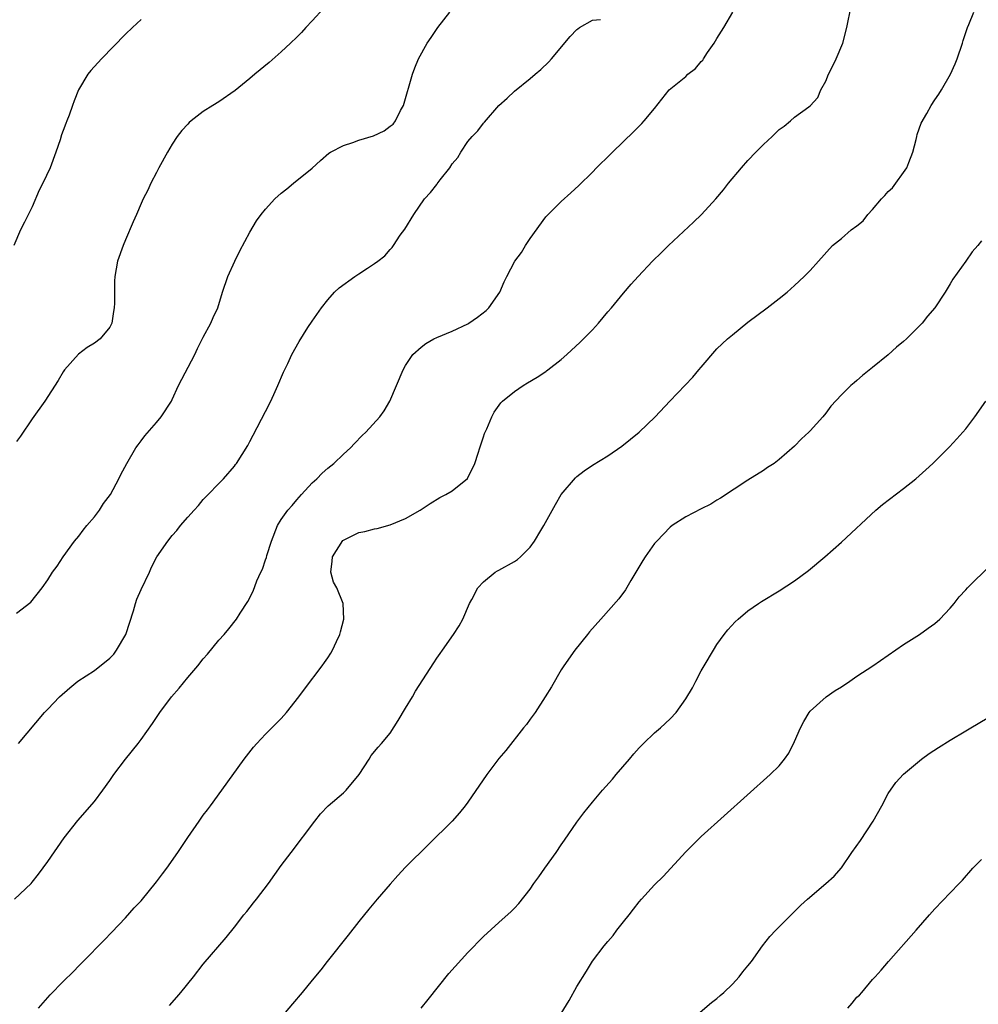
# Model space of a CAD drawing. Units: inches. Extents: x 2508000 to 2511000, y 1524000 to 1527000.
# Drawn here: x 2508755 to 2508879, y 1524321 to 1524448 of the extents above; entities that cross this region are included whole.
import ezdxf

# ---------------------------------------------------------------- set-up
doc = ezdxf.new("R2010")
doc.units = ezdxf.units.IN
doc.header["$MEASUREMENT"] = 0
doc.layers.add('LD25081524_10ft', color=83, linetype='Continuous')

msp = doc.modelspace()

# ---------------------------------------------------------------- linework, layer by layer
at = {"layer": 'LD25081524_10ft'}
for points, elevation in [([(2508757.8, 1524321), (2508759.32, 1524322.68), (2508761, 1524324.41), (2508762.3, 1524325.7), (2508763, 1524326.43), (2508763.58, 1524327), (2508766.27, 1524329.73), (2508767.24, 1524330.76), (2508769, 1524332.6), (2508770.13, 1524333.87), (2508771, 1524334.77), (2508773, 1524337.23), (2508773.74, 1524338.26), (2508774.3, 1524339), (2508775.73, 1524341), (2508777, 1524342.93), (2508778.45, 1524345), (2508779, 1524345.8), (2508779.52, 1524346.48), (2508779.94, 1524347), (2508781.4, 1524349), (2508784.25, 1524353), (2508785.46, 1524354.54), (2508785.87, 1524355), (2508787, 1524356.2), (2508789, 1524358.22), (2508789.7, 1524359), (2508791.29, 1524361), (2508792.01, 1524361.99), (2508794.26, 1524365), (2508794.59, 1524365.41), (2508795, 1524365.99), (2508795.4, 1524366.6), (2508795.6, 1524367), (2508796.1, 1524368.1), (2508796.54, 1524369), (2508796.65, 1524369.35), (2508797.05, 1524371), (2508796.96, 1524373), (2508796.14, 1524375), (2508795.75, 1524375.75), (2508795.4, 1524377), (2508795.58, 1524378.42), (2508795.59, 1524379), (2508796.92, 1524381.08), (2508797, 1524381.14), (2508799, 1524382.13), (2508799.77, 1524382.23), (2508801, 1524382.58), (2508801.36, 1524382.64), (2508803, 1524383.1), (2508805, 1524383.92), (2508806.87, 1524385), (2508808.14, 1524385.86), (2508809.39, 1524386.61), (2508810.17, 1524387), (2508811, 1524387.46), (2508812.94, 1524389.06), (2508813.89, 1524391), (2508814.31, 1524392.31), (2508814.56, 1524393), (2508815, 1524394.39), (2508815.16, 1524394.84), (2508815.44, 1524395.44), (2508816.09, 1524397), (2508816.4, 1524397.6), (2508817.24, 1524398.76), (2508817.47, 1524399), (2508819, 1524400.23), (2508820.1, 1524401), (2508820.65, 1524401.35), (2508821.92, 1524402.08), (2508823, 1524402.81), (2508823.12, 1524402.88), (2508823.29, 1524403), (2508825, 1524404.37), (2508825.72, 1524405), (2508827.43, 1524406.57), (2508829, 1524408.16), (2508829.8, 1524409), (2508831, 1524410.47), (2508831.46, 1524411), (2508833, 1524412.88), (2508833.98, 1524414.02), (2508834.87, 1524415), (2508836.75, 1524417), (2508837.88, 1524418.12), (2508838.79, 1524419), (2508842, 1524422), (2508843.01, 1524422.99), (2508844.89, 1524425), (2508845.85, 1524426.15), (2508846.5, 1524427), (2508848.16, 1524429), (2508849, 1524429.92), (2508850.02, 1524431), (2508851, 1524432), (2508852.1, 1524433), (2508853, 1524433.92), (2508853.66, 1524434.34), (2508854.46, 1524435), (2508855, 1524435.5), (2508856.82, 1524436.82), (2508857, 1524436.94), (2508857.96, 1524438.04), (2508858.36, 1524439), (2508859, 1524440.12), (2508859.37, 1524441), (2508859.89, 1524442.11), (2508860.35, 1524443), (2508861.19, 1524445), (2508861.71, 1524447), (2508862.25, 1524449.75)], 7030), ([(2508754.73, 1524335), (2508756.86, 1524337), (2508757, 1524337.16), (2508757.8, 1524338.2), (2508759, 1524339.84), (2508761.13, 1524342.87), (2508762.89, 1524345.11), (2508765, 1524347.56), (2508766.09, 1524349), (2508767, 1524350.25), (2508767.52, 1524351), (2508768.98, 1524353), (2508770.63, 1524355), (2508771, 1524355.5), (2508772.45, 1524357.55), (2508773.4, 1524359), (2508774.91, 1524361), (2508775.88, 1524362.12), (2508777, 1524363.5), (2508778.28, 1524365), (2508779, 1524365.9), (2508779.52, 1524366.48), (2508781, 1524368.26), (2508781.66, 1524369), (2508782.27, 1524369.73), (2508783.27, 1524371), (2508783.73, 1524371.73), (2508784.74, 1524373.26), (2508785.42, 1524374.58), (2508785.89, 1524375.89), (2508786.39, 1524377), (2508786.61, 1524377.39), (2508787, 1524378.6), (2508787.11, 1524378.89), (2508787.18, 1524379.18), (2508787.77, 1524381), (2508788.52, 1524383), (2508789, 1524383.78), (2508789.85, 1524385), (2508790.4, 1524385.6), (2508791, 1524386.3), (2508791.34, 1524386.66), (2508791.62, 1524387), (2508793, 1524388.48), (2508793.57, 1524389), (2508794.27, 1524389.73), (2508795, 1524390.4), (2508795.77, 1524391), (2508797, 1524392.18), (2508797.93, 1524393), (2508798.43, 1524393.57), (2508799.42, 1524394.58), (2508799.87, 1524395), (2508801.67, 1524397), (2508802.25, 1524397.75), (2508802.97, 1524399), (2508803.84, 1524401), (2508804.67, 1524403), (2508805, 1524403.59), (2508805.91, 1524405), (2508807, 1524405.95), (2508807.58, 1524406.42), (2508808.63, 1524407), (2508809, 1524407.17), (2508811, 1524407.99), (2508813, 1524408.93), (2508813.11, 1524409), (2508814.22, 1524409.78), (2508815.34, 1524410.66), (2508815.71, 1524411), (2508817.1, 1524413), (2508817.67, 1524414.33), (2508818, 1524415), (2508819.04, 1524417), (2508819.89, 1524418.11), (2508820.4, 1524419), (2508821, 1524419.91), (2508823, 1524422.68), (2508825, 1524424.64), (2508826.25, 1524425.75), (2508827.27, 1524426.73), (2508829, 1524428.44), (2508829.54, 1524429), (2508831.29, 1524430.71), (2508831.57, 1524431), (2508834.35, 1524433.65), (2508835, 1524434.33), (2508835.34, 1524434.66), (2508835.67, 1524435), (2508837, 1524436.61), (2508838.89, 1524439), (2508841, 1524440.73), (2508841.26, 1524441), (2508842.25, 1524441.75), (2508843, 1524442.63), (2508843.19, 1524442.81), (2508843.28, 1524443), (2508843.8, 1524443.8), (2508844.64, 1524445), (2508845, 1524445.61), (2508845.91, 1524447), (2508847.04, 1524449)], 7040), ([(2508794.5, 1524449.5), (2508793, 1524447.86), (2508792.18, 1524447), (2508791.62, 1524446.38), (2508791, 1524445.79), (2508790.21, 1524445), (2508789, 1524443.88), (2508787.48, 1524442.52), (2508785.63, 1524441), (2508785, 1524440.45), (2508783.1, 1524438.9), (2508781, 1524437.47), (2508780.23, 1524437), (2508779, 1524436.2), (2508777.44, 1524435), (2508777.2, 1524434.8), (2508777, 1524434.59), (2508776.24, 1524433.76), (2508775.66, 1524433), (2508775, 1524432.01), (2508774.38, 1524431), (2508773.29, 1524429), (2508773, 1524428.39), (2508772.27, 1524427), (2508771.88, 1524426.12), (2508771.29, 1524425), (2508771, 1524424.38), (2508770.41, 1524423), (2508769.97, 1524422.03), (2508769, 1524419.72), (2508768.71, 1524419), (2508767.99, 1524417), (2508767.63, 1524415), (2508767.6, 1524414.4), (2508767.59, 1524411.59), (2508767.56, 1524411), (2508767.47, 1524410.53), (2508767.24, 1524409), (2508767, 1524408.52), (2508765.76, 1524407), (2508765, 1524406.44), (2508764.09, 1524405.91), (2508762.95, 1524405.05), (2508761.17, 1524403), (2508761, 1524402.76), (2508760.35, 1524401.65), (2508758.62, 1524399), (2508757, 1524396.74), (2508755.51, 1524394.49), (2508755, 1524393.83)], 7070), ([(2508755, 1524371.77), (2508756.82, 1524373.18), (2508758.31, 1524375), (2508759, 1524376.02), (2508759.6, 1524377), (2508760.21, 1524377.79), (2508760.97, 1524379), (2508762.43, 1524381), (2508763, 1524381.64), (2508763.57, 1524382.43), (2508764.02, 1524383), (2508765, 1524384.15), (2508765.67, 1524385), (2508766.16, 1524385.84), (2508767.07, 1524387), (2508768.16, 1524389), (2508768.42, 1524389.58), (2508769.15, 1524391), (2508770.33, 1524393), (2508770.63, 1524393.37), (2508771, 1524393.9), (2508771.48, 1524394.52), (2508773, 1524396.26), (2508773.57, 1524397), (2508774.9, 1524399), (2508775, 1524399.19), (2508775.82, 1524401), (2508777.89, 1524405), (2508778.24, 1524405.76), (2508779, 1524407.23), (2508779.95, 1524409), (2508780.26, 1524409.74), (2508780.85, 1524411), (2508781.48, 1524413), (2508782.16, 1524415), (2508783.06, 1524417), (2508783.7, 1524418.3), (2508785, 1524420.73), (2508785.84, 1524422.16), (2508786.44, 1524423), (2508787, 1524423.69), (2508788.2, 1524425), (2508789, 1524425.71), (2508789.72, 1524426.28), (2508790.57, 1524427), (2508793, 1524428.95), (2508794.07, 1524429.93), (2508795.14, 1524430.86), (2508795.36, 1524431), (2508797, 1524431.85), (2508798.22, 1524432.22), (2508799, 1524432.52), (2508800.89, 1524433.11), (2508802.26, 1524433.74), (2508803, 1524434.33), (2508803.39, 1524434.61), (2508803.7, 1524435), (2508804.36, 1524436.36), (2508804.71, 1524437), (2508805.87, 1524441), (2508806.18, 1524441.82), (2508806.66, 1524443), (2508807.78, 1524445), (2508808.27, 1524445.73), (2508809.14, 1524447), (2508810.67, 1524449)], 7060), ([(2508774.65, 1524321.35), (2508775.61, 1524322.39), (2508776.12, 1524323), (2508777.73, 1524325), (2508779, 1524326.66), (2508781.95, 1524330.05), (2508783, 1524331.39), (2508784.21, 1524333), (2508784.58, 1524333.42), (2508785.47, 1524334.53), (2508785.82, 1524335), (2508787.36, 1524337), (2508789, 1524339.31), (2508790.27, 1524341), (2508793.33, 1524345), (2508794.06, 1524345.94), (2508795.06, 1524347), (2508797, 1524348.66), (2508797.36, 1524349), (2508799.05, 1524351), (2508800.3, 1524353), (2508800.56, 1524353.44), (2508801.46, 1524354.54), (2508801.88, 1524355), (2508803, 1524356.33), (2508804.06, 1524357.94), (2508805, 1524359.56), (2508805.89, 1524361), (2508806.28, 1524361.72), (2508808.62, 1524365.38), (2508809, 1524365.96), (2508809.44, 1524366.56), (2508809.73, 1524367), (2508811.16, 1524369), (2508811.87, 1524370.13), (2508812.35, 1524371), (2508813.21, 1524373), (2508813.49, 1524373.49), (2508814.28, 1524375), (2508815, 1524375.77), (2508816.52, 1524377), (2508816.82, 1524377.18), (2508817, 1524377.26), (2508819, 1524378.39), (2508819.36, 1524378.64), (2508819.76, 1524379), (2508821, 1524380.22), (2508821.58, 1524381), (2508822.38, 1524382.38), (2508822.77, 1524383), (2508824.27, 1524385.73), (2508825, 1524387.01), (2508826.84, 1524389.16), (2508827, 1524389.31), (2508827.95, 1524390.05), (2508829, 1524390.78), (2508831, 1524391.96), (2508832.8, 1524393.2), (2508833.91, 1524394.09), (2508835, 1524395.02), (2508837.09, 1524397), (2508838.94, 1524399), (2508841.91, 1524402.09), (2508842.7, 1524403), (2508843, 1524403.38), (2508845, 1524405.7), (2508846.38, 1524407), (2508847, 1524407.54), (2508849, 1524409.16), (2508851.46, 1524411), (2508853, 1524412.18), (2508854.02, 1524413), (2508855, 1524413.84), (2508856.24, 1524415), (2508857, 1524415.79), (2508858.07, 1524417), (2508859.88, 1524419), (2508861, 1524419.88), (2508862.25, 1524421), (2508863, 1524421.51), (2508863.82, 1524422.18), (2508864.4, 1524423), (2508865, 1524423.62), (2508866.15, 1524425), (2508866.57, 1524425.43), (2508867, 1524425.93), (2508867.57, 1524426.43), (2508868.02, 1524427), (2508869, 1524428.38), (2508869.42, 1524429), (2508869.66, 1524429.66), (2508870.2, 1524431), (2508870.63, 1524432.63), (2508870.72, 1524433), (2508870.75, 1524433.25), (2508871.26, 1524434.74), (2508871.98, 1524435.98), (2508872.54, 1524437), (2508873, 1524437.7), (2508873.54, 1524438.46), (2508873.88, 1524439), (2508875.03, 1524441), (2508875.65, 1524442.35), (2508875.9, 1524443), (2508876.55, 1524445), (2508876.64, 1524445.36), (2508877.23, 1524447), (2508877.4, 1524447.4), (2508878.04, 1524449)], 7020), ([(2508771, 1524448.04), (2508769.88, 1524447), (2508769, 1524446.14), (2508765.91, 1524443), (2508764.53, 1524441.47), (2508764.15, 1524441), (2508762.95, 1524439), (2508762.4, 1524437.6), (2508762.2, 1524437), (2508761.77, 1524435.77), (2508761.47, 1524435), (2508761.32, 1524434.68), (2508761, 1524433.77), (2508760.78, 1524433.22), (2508760.6, 1524432.6), (2508760.06, 1524431), (2508759.31, 1524429), (2508758.36, 1524427), (2508757.9, 1524426.1), (2508757, 1524423.98), (2508756.02, 1524421.98), (2508755.52, 1524421), (2508754.66, 1524419)], 7080), ([(2508755.25, 1524355), (2508758.61, 1524359), (2508759, 1524359.43), (2508760.53, 1524361), (2508761.84, 1524362.16), (2508762.88, 1524363), (2508765, 1524364.37), (2508767, 1524365.96), (2508767.51, 1524366.49), (2508767.86, 1524367), (2508769.04, 1524369), (2508770.03, 1524372.03), (2508770.3, 1524373), (2508770.47, 1524373.53), (2508771, 1524374.81), (2508772.07, 1524377), (2508772.33, 1524377.67), (2508773.03, 1524378.97), (2508774.44, 1524381), (2508775, 1524381.72), (2508775.61, 1524382.39), (2508776.08, 1524383), (2508777, 1524384.1), (2508777.81, 1524385), (2508778.4, 1524385.6), (2508779, 1524386.36), (2508781.58, 1524389), (2508783, 1524390.64), (2508783.15, 1524390.85), (2508783.28, 1524391), (2508784.72, 1524393.28), (2508785, 1524393.8), (2508785.39, 1524394.61), (2508787, 1524397.65), (2508787.67, 1524399), (2508788.24, 1524400.24), (2508788.59, 1524401), (2508789.29, 1524402.71), (2508789.85, 1524403.85), (2508790.38, 1524405), (2508791.32, 1524406.68), (2508792.45, 1524408.45), (2508793, 1524409.27), (2508794.21, 1524411), (2508795, 1524412.01), (2508795.88, 1524413), (2508796.45, 1524413.55), (2508798.46, 1524415), (2508799, 1524415.34), (2508800.09, 1524416.09), (2508801, 1524416.69), (2508801.44, 1524417), (2508802.33, 1524417.67), (2508803, 1524418.49), (2508803.27, 1524418.73), (2508803.44, 1524419), (2508804.31, 1524420.31), (2508804.88, 1524421.12), (2508806.06, 1524423), (2508807.42, 1524425), (2508808.18, 1524425.82), (2508809, 1524426.86), (2508809.07, 1524426.93), (2508809.43, 1524427.43), (2508810.69, 1524429), (2508811, 1524429.48), (2508811.7, 1524430.3), (2508812.08, 1524431), (2508813, 1524432.35), (2508813.57, 1524433), (2508814.28, 1524433.72), (2508815, 1524434.71), (2508815.15, 1524434.85), (2508817, 1524436.98), (2508818.06, 1524437.94), (2508819, 1524438.84), (2508821, 1524440.45), (2508821.64, 1524441), (2508822.37, 1524441.63), (2508823.39, 1524442.61), (2508823.75, 1524443), (2508826.16, 1524445.84), (2508827, 1524446.74), (2508827.14, 1524446.86), (2508827.35, 1524447), (2508829, 1524447.95), (2508830.06, 1524448.06)], 7050), ([(2508879, 1524419.61), (2508878.56, 1524419), (2508877.8, 1524418.2), (2508877, 1524417), (2508875.33, 1524414.67), (2508875, 1524414.06), (2508874.36, 1524413), (2508873.03, 1524411), (2508872.09, 1524409.91), (2508871.37, 1524409), (2508869.38, 1524407), (2508869, 1524406.66), (2508868.08, 1524405.92), (2508867, 1524404.93), (2508865, 1524403.3), (2508863.71, 1524402.29), (2508863, 1524401.66), (2508862.63, 1524401.37), (2508862.23, 1524401), (2508861, 1524399.79), (2508859.66, 1524398.34), (2508859, 1524397.47), (2508858.61, 1524397), (2508857, 1524395.17), (2508856.83, 1524395), (2508855.86, 1524394.14), (2508855, 1524393.23), (2508853, 1524391.48), (2508852.36, 1524391), (2508851.53, 1524390.47), (2508851, 1524390.08), (2508849, 1524388.83), (2508845.47, 1524386.53), (2508845, 1524386.26), (2508844.23, 1524385.77), (2508843, 1524385.16), (2508841, 1524384.12), (2508839.26, 1524383), (2508839, 1524382.8), (2508837.27, 1524381), (2508837, 1524380.69), (2508835.79, 1524379), (2508835.48, 1524378.52), (2508833.94, 1524375.94), (2508833.27, 1524374.73), (2508832.4, 1524373.6), (2508830.08, 1524371), (2508828.65, 1524369.35), (2508828.36, 1524369), (2508826.75, 1524367), (2508825.35, 1524365), (2508825, 1524364.45), (2508823.73, 1524362.27), (2508822.95, 1524361), (2508821.63, 1524359), (2508821, 1524358.11), (2508820.55, 1524357.45), (2508820.15, 1524357), (2508817.89, 1524354.11), (2508817, 1524353.06), (2508815.43, 1524351), (2508813, 1524347.48), (2508812.65, 1524347), (2508811.92, 1524346.08), (2508810.99, 1524345.01), (2508805, 1524339.11), (2508803.98, 1524338.02), (2508803, 1524336.93), (2508801.35, 1524335), (2508800.28, 1524333.72), (2508799, 1524332.13), (2508797.63, 1524330.37), (2508794.93, 1524327), (2508794.09, 1524325.91), (2508793, 1524324.58), (2508791.7, 1524323), (2508790.45, 1524321.55), (2508788.33, 1524319)], 7010), ([(2508807, 1524321), (2508807.88, 1524322.12), (2508810.56, 1524325.44), (2508813, 1524328.15), (2508815, 1524330.19), (2508817, 1524332.01), (2508818.58, 1524333.42), (2508819, 1524333.83), (2508819.56, 1524334.44), (2508821, 1524336.27), (2508821.47, 1524337), (2508822.12, 1524337.88), (2508822.89, 1524339), (2508824.35, 1524341), (2508825, 1524341.98), (2508825.43, 1524342.57), (2508827, 1524344.88), (2508827.89, 1524346.11), (2508829, 1524347.48), (2508830.3, 1524349), (2508831.57, 1524350.43), (2508832.04, 1524351), (2508833.77, 1524353), (2508834.32, 1524353.68), (2508835, 1524354.44), (2508835.28, 1524354.72), (2508835.58, 1524355), (2508837, 1524356.38), (2508837.74, 1524357), (2508839, 1524358.17), (2508839.76, 1524359), (2508841, 1524360.73), (2508841.86, 1524362.14), (2508842.29, 1524363), (2508843, 1524364.32), (2508843.38, 1524365), (2508844.56, 1524367), (2508845, 1524367.72), (2508845.92, 1524369), (2508846.4, 1524369.6), (2508847.36, 1524370.64), (2508847.73, 1524371), (2508849, 1524372.05), (2508850.34, 1524373), (2508850.74, 1524373.26), (2508853, 1524374.61), (2508855, 1524375.91), (2508856.76, 1524377.24), (2508858.87, 1524379), (2508861, 1524380.89), (2508865.42, 1524385), (2508866.28, 1524385.72), (2508869, 1524387.79), (2508870.56, 1524389), (2508871.84, 1524390.16), (2508872.75, 1524391), (2508874.88, 1524393.12), (2508875.85, 1524394.15), (2508876.62, 1524395), (2508877, 1524395.46), (2508878.17, 1524397), (2508879.55, 1524399)], 7000), ([(2508825, 1524320.32), (2508826.02, 1524321.98), (2508827, 1524323.78), (2508828.24, 1524325.76), (2508829, 1524327.04), (2508830.53, 1524329), (2508831, 1524329.57), (2508831.67, 1524330.33), (2508832.15, 1524331), (2508833, 1524332.09), (2508833.72, 1524333), (2508834.3, 1524333.7), (2508835, 1524334.64), (2508835.32, 1524335), (2508837, 1524336.84), (2508838.08, 1524337.92), (2508841, 1524341.06), (2508843, 1524343.06), (2508851.85, 1524351), (2508853, 1524352.13), (2508853.7, 1524353), (2508854.24, 1524353.76), (2508855, 1524355.26), (2508855.73, 1524357), (2508856.16, 1524357.84), (2508856.88, 1524359), (2508857, 1524359.15), (2508859.07, 1524361), (2508860.21, 1524361.79), (2508861, 1524362.27), (2508862.1, 1524363), (2508863, 1524363.65), (2508865.05, 1524365), (2508869, 1524367.71), (2508871.05, 1524369), (2508872.16, 1524369.84), (2508873, 1524370.43), (2508873.65, 1524371), (2508875, 1524372.4), (2508875.52, 1524373), (2508876.15, 1524373.85), (2508877, 1524374.74), (2508877.23, 1524375), (2508880.14, 1524377.86)], 6990), ([(2508841.05, 1524318.94), (2508844.3, 1524321.7), (2508845, 1524322.23), (2508845.41, 1524322.6), (2508845.88, 1524323), (2508847, 1524324.06), (2508847.88, 1524325), (2508848.35, 1524325.65), (2508849, 1524326.43), (2508849.44, 1524327), (2508850.88, 1524329), (2508851.81, 1524330.19), (2508852.57, 1524331), (2508854.56, 1524333), (2508855, 1524333.41), (2508855.79, 1524334.21), (2508856.67, 1524335), (2508859.02, 1524337), (2508860.07, 1524337.93), (2508861, 1524339.03), (2508862.36, 1524341), (2508863.45, 1524342.55), (2508865.09, 1524345), (2508866.21, 1524347), (2508867, 1524348.58), (2508868, 1524350), (2508869, 1524351.08), (2508871.29, 1524353), (2508872.3, 1524353.71), (2508873.5, 1524354.5), (2508875, 1524355.44), (2508877, 1524356.64), (2508877.64, 1524357), (2508879.74, 1524358.26)], 6980), ([(2508861.84, 1524321), (2508862.38, 1524321.62), (2508863, 1524322.38), (2508863.33, 1524322.67), (2508863.63, 1524323), (2508865, 1524324.65), (2508865.33, 1524325), (2508866.11, 1524325.89), (2508867.04, 1524327), (2508870.61, 1524331), (2508872.33, 1524333), (2508873, 1524333.76), (2508875, 1524335.81), (2508876.13, 1524337), (2508876.55, 1524337.45), (2508877.92, 1524339), (2508879, 1524340.11)], 6970)]:
    msp.add_lwpolyline(points, dxfattribs=dict(at, elevation=elevation))

doc.saveas('drawing.dxf')
